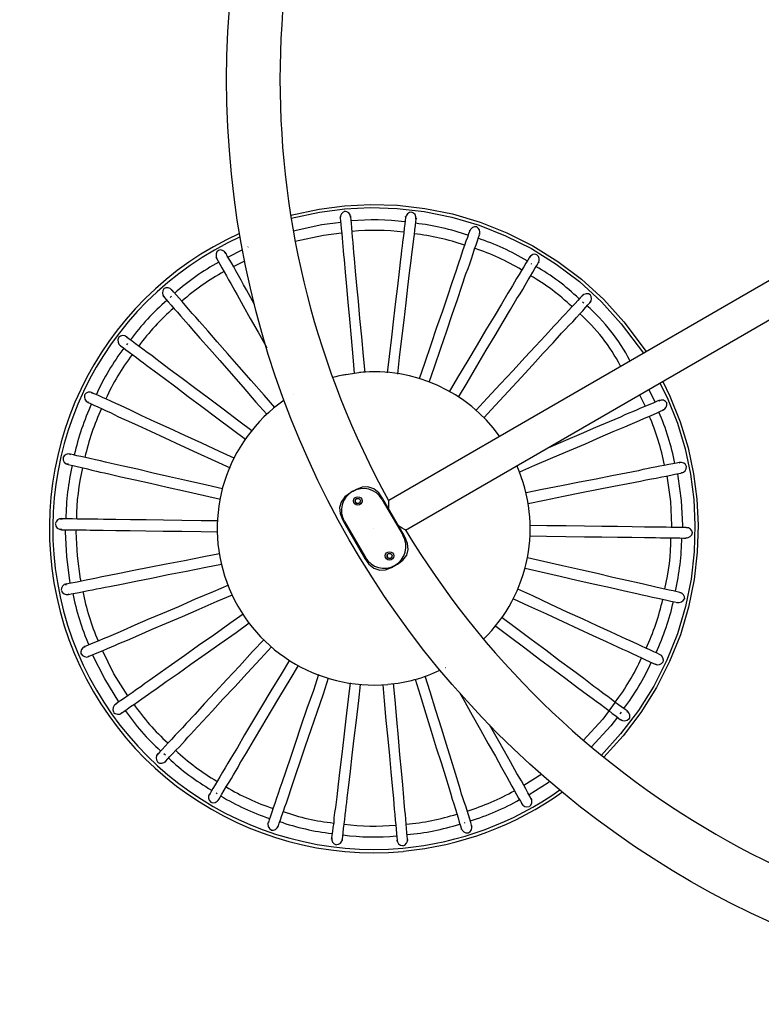
# Model space of a CAD drawing. Units: inches. Extents: x 39.6 to 110.7, y 280.3 to 358.8.
# Drawn here: x 39.7 to 62.9, y 290.5 to 321.4 of the extents above; entities that cross this region are included whole.
import ezdxf

# ---------------------------------------------------------------- set-up
doc = ezdxf.new("R2010")
doc.units = ezdxf.units.IN
doc.header["$MEASUREMENT"] = 0
doc.layers.add('Livello 1', color=7, linetype='Continuous')

# ---------------------------------------------------------------- blocks, each defined once
blk = doc.blocks.new('block 2')
at = {"layer": 'Livello 1', "color": 7, "lineweight": 25, "true_color": 0xffffff}
for points in [[(69.13, 316.674), (51.223, 306.334)], [(48.153, 315.277), (49.042, 315.467), (49.836, 315.573)], [(49.836, 315.573), (50.651, 315.616), (51.498, 315.594), (52.355, 315.489), (53.223, 315.319), (54.091, 315.055), (54.927, 314.727), (55.742, 314.314), (56.525, 313.827), (57.266, 313.266), (57.964, 312.631), (58.589, 311.933), (59.298, 311.001)], [(49.836, 315.478), (50.651, 315.52), (51.487, 315.489), (52.334, 315.393), (53.202, 315.213), (54.059, 314.959), (54.885, 314.631), (55.699, 314.229), (56.472, 313.742), (57.202, 313.192), (57.89, 312.557), (58.515, 311.869), (59.213, 310.948)], [(51.752, 305.403), (69.659, 315.753)], [(48.164, 315.182), (49.053, 315.372), (49.847, 315.478)], [(50.482, 310.366), (49.815, 310.26), (49.805, 310.26)], [(59.721, 310.006), (59.954, 309.562), (60.271, 308.758), (60.515, 307.953), (60.684, 307.16), (60.79, 306.366), (60.822, 305.561), (60.801, 304.725), (60.705, 303.868), (60.526, 303.011), (60.271, 302.154), (59.943, 301.328), (59.531, 300.513), (59.054, 299.741), (58.493, 299.01), (57.89, 298.344)], [(59.816, 310.059), (60.039, 309.604), (60.356, 308.8), (60.61, 307.985), (60.779, 307.17), (60.885, 306.376), (60.928, 305.561), (60.896, 304.715), (60.801, 303.858), (60.621, 302.99), (60.367, 302.122), (60.028, 301.286), (59.615, 300.471), (59.128, 299.688), (58.578, 298.947), (57.964, 298.28)], [(50.027, 306.567), (49.847, 306.44), (49.73, 306.281), (49.678, 306.112), (49.699, 305.921), (49.773, 305.731), (49.805, 305.667), (50.471, 304.514), (50.598, 304.334), (50.757, 304.207), (50.947, 304.143), (51.127, 304.154), (51.307, 304.228), (51.36, 304.26), (51.371, 304.27), (51.392, 304.27), (51.403, 304.281), (51.424, 304.292), (51.445, 304.302), (51.455, 304.313), (51.477, 304.323), (51.498, 304.334), (51.667, 304.461), (51.794, 304.619), (51.836, 304.789), (51.815, 304.979), (51.741, 305.17), (51.71, 305.233), (51.043, 306.387), (50.916, 306.567), (50.757, 306.694), (50.567, 306.757), (50.387, 306.747), (50.217, 306.673), (50.164, 306.641), (50.143, 306.63), (50.122, 306.62), (50.111, 306.609), (50.09, 306.609), (50.069, 306.599), (50.058, 306.588), (50.037, 306.577), (50.027, 306.567)], [(51.022, 306.355), (51.678, 305.233)], [(49.836, 305.667), (50.493, 304.545)], [(50.757, 305.445), (50.757, 305.445)], [(51.741, 305.413), (51.752, 305.403), (51.72, 305.424), (51.646, 305.466), (51.54, 305.53)]]:
    blk.add_lwpolyline(points, dxfattribs=at)
at = {"layer": 'Livello 1', "color": 251, "lineweight": 25, "true_color": 0x4f4f4f}
for points in [[(49.847, 315.393), (49.794, 315.372), (49.741, 315.319), (49.709, 315.256), (49.699, 315.182), (49.709, 315.097), (49.72, 314.981), (49.73, 314.854), (49.752, 314.706), (49.762, 314.568), (49.773, 314.42), (49.783, 314.293), (49.794, 314.166), (49.805, 314.028), (49.826, 313.891), (49.857, 313.488), (49.9, 313.044), (49.942, 312.546), (49.995, 312.017), (50.048, 311.435), (50.101, 310.832), (50.143, 310.313)], [(49.709, 315.182), (49.699, 315.224)], [(50.027, 315.256), (50.027, 315.203)], [(50.482, 310.345), (50.429, 310.853), (50.376, 311.467), (50.323, 312.038), (50.281, 312.578), (50.228, 313.076), (50.186, 313.52), (50.154, 313.922), (50.133, 314.092), (50.122, 314.261), (50.111, 314.42), (50.09, 314.589), (50.08, 314.737), (50.069, 314.885), (50.058, 315.012), (50.048, 315.129), (50.037, 315.213)], [(51.942, 315.372), (51.879, 315.362), (51.815, 315.319), (51.773, 315.256), (51.752, 315.192), (51.741, 315.108), (51.731, 314.991), (51.71, 314.864), (51.699, 314.716), (51.678, 314.568), (51.657, 314.43), (51.646, 314.303), (51.625, 314.176), (51.614, 314.039), (51.593, 313.901), (51.551, 313.51), (51.498, 313.054), (51.434, 312.568), (51.371, 312.028), (51.307, 311.456), (51.233, 310.843), (51.17, 310.335)], [(51.762, 315.192), (51.752, 315.235)], [(48.228, 314.79), (49.127, 314.981), (49.72, 315.055)], [(51.508, 310.292), (51.561, 310.811), (51.635, 311.414), (51.71, 311.985), (51.773, 312.525), (51.826, 313.023), (51.879, 313.467), (51.932, 313.859), (51.953, 314.039), (51.964, 314.197), (51.985, 314.356), (52.006, 314.536), (52.027, 314.674), (52.038, 314.822), (52.059, 314.949), (52.069, 315.065), (52.08, 315.15)], [(52.091, 315.192), (52.069, 315.16)], [(53.974, 314.907), (53.911, 314.907), (53.847, 314.885), (53.784, 314.832), (53.752, 314.769), (53.72, 314.695), (53.689, 314.578), (53.646, 314.462), (53.604, 314.324), (53.551, 314.187), (53.509, 314.049), (53.466, 313.922), (53.424, 313.806), (53.382, 313.679), (53.339, 313.541), (53.202, 313.16), (53.064, 312.737), (52.905, 312.271), (52.725, 311.753), (52.546, 311.213), (52.345, 310.631), (52.175, 310.144)], [(48.291, 314.462), (49.18, 314.652), (49.741, 314.727)], [(52.493, 310.038), (52.662, 310.525), (52.853, 311.107), (53.043, 311.647), (53.212, 312.165), (53.382, 312.631), (53.519, 313.054), (53.646, 313.435), (53.71, 313.605), (53.763, 313.753), (53.816, 313.912), (53.869, 314.07), (53.911, 314.219), (53.964, 314.346), (54.006, 314.473), (54.038, 314.578), (54.07, 314.663)], [(53.763, 314.769), (53.763, 314.811)], [(54.08, 314.706), (54.059, 314.674)], [(45.889, 314.166), (45.836, 314.123), (45.815, 314.06), (45.815, 313.975), (45.836, 313.912), (45.878, 313.838), (45.931, 313.742), (45.995, 313.626), (46.069, 313.499), (46.143, 313.372), (46.206, 313.245), (46.27, 313.129), (46.333, 313.023), (46.397, 312.906), (46.471, 312.779), (46.661, 312.43), (46.883, 312.038), (47.127, 311.605), (47.392, 311.139), (47.402, 311.118)], [(46.1, 314.113), (46.122, 314.07)], [(47.021, 312.472), (46.958, 312.589), (46.767, 312.938), (46.672, 313.097), (46.598, 313.234), (46.513, 313.383), (46.428, 313.531), (46.365, 313.658), (46.291, 313.785), (46.227, 313.901), (46.164, 313.996), (46.132, 314.07)], [(46.185, 313.965), (46.651, 314.197)], [(46.809, 314.271), (46.82, 314.282)], [(55.869, 314.028), (55.805, 314.049), (55.742, 314.039), (55.668, 313.996), (55.625, 313.943), (55.583, 313.869), (55.52, 313.774), (55.456, 313.658), (55.382, 313.541), (55.308, 313.414), (55.234, 313.287), (55.17, 313.171), (55.107, 313.065), (55.033, 312.949), (54.959, 312.832), (54.758, 312.483), (54.525, 312.102), (54.271, 311.679), (53.995, 311.213), (53.699, 310.716), (53.382, 310.186), (53.117, 309.742)], [(55.636, 313.943), (55.647, 313.986)], [(45.846, 313.912), (45.815, 313.954)], [(46.354, 313.668), (46.714, 313.848)], [(53.413, 309.572), (53.678, 310.017), (53.985, 310.546), (54.281, 311.044), (54.556, 311.499), (54.81, 311.933), (55.043, 312.314), (55.244, 312.663), (55.34, 312.811), (55.424, 312.949), (55.498, 313.086), (55.594, 313.245), (55.668, 313.361), (55.742, 313.488), (55.805, 313.605), (55.869, 313.7), (55.911, 313.774)], [(55.678, 313.763), (55.699, 313.753)], [(55.932, 313.817), (55.911, 313.785)], [(44.174, 312.97), (44.143, 312.906), (44.132, 312.843), (44.143, 312.769), (44.185, 312.705), (44.238, 312.642), (44.312, 312.557), (44.407, 312.451), (44.502, 312.345), (44.597, 312.24), (44.693, 312.123), (44.777, 312.028), (44.862, 311.933), (44.947, 311.837), (45.042, 311.721), (45.307, 311.425), (45.603, 311.086), (45.931, 310.716), (46.28, 310.313), (46.661, 309.879), (47.063, 309.414), (47.402, 309.033)], [(44.407, 312.959), (44.428, 312.917)], [(47.656, 309.244), (47.318, 309.636), (46.915, 310.091), (46.534, 310.525), (46.174, 310.938), (45.846, 311.308), (45.55, 311.647), (45.296, 311.943), (45.18, 312.081), (45.063, 312.197), (44.957, 312.324), (44.841, 312.451), (44.746, 312.568), (44.651, 312.673), (44.566, 312.769), (44.492, 312.864), (44.439, 312.927)], [(57.541, 312.779), (57.488, 312.811), (57.414, 312.811), (57.34, 312.79), (57.287, 312.747), (57.223, 312.684), (57.149, 312.599), (57.065, 312.504), (56.959, 312.398), (56.864, 312.292), (56.768, 312.187), (56.673, 312.091), (56.588, 311.996), (56.504, 311.901), (56.398, 311.795), (56.133, 311.499), (55.826, 311.171), (55.488, 310.811), (55.128, 310.409), (54.726, 309.985), (54.313, 309.541), (53.964, 309.16)], [(57.297, 312.747), (57.319, 312.779)], [(44.195, 312.705), (44.153, 312.737)], [(44.375, 312.695), (44.418, 312.737)], [(54.207, 308.927), (54.556, 309.308), (54.98, 309.763), (55.371, 310.186), (55.731, 310.578), (56.07, 310.948), (56.377, 311.276), (56.641, 311.573), (56.768, 311.7), (56.874, 311.816), (56.991, 311.933), (57.107, 312.07), (57.202, 312.176), (57.308, 312.282), (57.393, 312.377), (57.467, 312.462), (57.53, 312.525)], [(57.297, 312.557), (57.34, 312.515)], [(57.562, 312.557), (57.53, 312.525)], [(42.756, 311.435), (42.735, 311.372), (42.746, 311.298), (42.767, 311.234), (42.82, 311.181), (42.894, 311.128), (42.978, 311.054), (43.084, 310.98), (43.2, 310.895), (43.317, 310.811), (43.433, 310.716), (43.539, 310.642), (43.645, 310.567), (43.751, 310.483), (43.867, 310.398), (44.185, 310.165), (44.545, 309.89), (44.936, 309.594), (45.37, 309.276), (45.836, 308.927), (46.323, 308.557), (46.735, 308.25)], [(42.83, 311.181), (42.788, 311.202)], [(42.989, 311.477), (43.021, 311.435)], [(43.01, 311.213), (43.042, 311.255)], [(46.936, 308.514), (46.524, 308.821), (46.037, 309.191), (45.571, 309.541), (45.137, 309.858), (44.746, 310.155), (44.375, 310.43), (44.058, 310.663), (43.92, 310.768), (43.793, 310.874), (43.656, 310.969), (43.518, 311.075), (43.402, 311.16), (43.285, 311.245), (43.179, 311.329), (43.084, 311.393), (43.021, 311.446)], [(41.899, 309.721), (41.941, 309.699)], [(46.375, 307.657), (45.92, 307.869), (45.36, 308.133), (44.83, 308.366), (44.344, 308.599), (43.888, 308.8), (43.486, 308.99), (43.126, 309.16), (42.968, 309.234), (42.82, 309.308), (42.671, 309.371), (42.513, 309.446), (42.375, 309.509), (42.248, 309.562), (42.121, 309.625), (42.026, 309.668), (41.941, 309.699)], [(59.382, 309.805), (59.573, 309.414)], [(41.687, 309.636), (41.687, 309.572), (41.698, 309.509), (41.74, 309.446), (41.803, 309.403), (41.878, 309.371), (41.983, 309.319), (42.1, 309.266), (42.237, 309.202), (42.365, 309.139), (42.502, 309.086), (42.618, 309.022), (42.735, 308.969), (42.851, 308.916), (42.989, 308.853), (43.349, 308.694), (43.751, 308.504), (44.206, 308.292), (44.693, 308.07), (45.222, 307.826), (45.772, 307.572), (46.249, 307.35)], [(41.814, 309.414), (41.761, 309.424)], [(48.228, 309.647), (48.228, 309.647)], [(59.943, 309.393), (59.901, 309.435), (59.838, 309.477), (59.763, 309.477), (59.689, 309.467), (59.615, 309.435), (59.509, 309.382), (59.382, 309.329), (59.255, 309.276), (59.118, 309.223), (58.991, 309.16), (58.864, 309.107), (58.747, 309.065), (58.62, 309.012), (58.493, 308.948), (58.134, 308.8), (57.71, 308.62), (57.255, 308.419), (56.768, 308.207), (56.229, 307.985), (56.144, 307.943)], [(59.086, 309.647), (59.266, 309.287)], [(59.7, 309.456), (59.732, 309.477)], [(55.329, 307.234), (55.805, 307.435), (56.366, 307.678), (56.895, 307.9), (57.393, 308.112), (57.848, 308.313), (58.261, 308.493), (58.62, 308.641), (58.79, 308.715), (58.938, 308.779), (59.086, 308.842), (59.245, 308.916), (59.382, 308.969), (59.52, 309.022), (59.636, 309.075), (59.742, 309.128), (59.816, 309.16)], [(59.859, 309.181), (59.816, 309.17)], [(41.02, 307.657), (41.02, 307.593), (41.052, 307.53), (41.116, 307.477), (41.179, 307.456), (41.264, 307.435), (41.37, 307.413), (41.497, 307.382), (41.645, 307.35), (41.782, 307.318), (41.92, 307.286), (42.058, 307.255), (42.174, 307.223), (42.311, 307.202), (42.449, 307.17), (42.83, 307.075), (43.275, 306.98), (43.761, 306.874), (44.28, 306.747), (44.852, 306.62), (45.444, 306.482), (45.952, 306.376)], [(41.211, 307.794), (41.243, 307.773)], [(46.016, 306.694), (45.518, 306.81), (44.915, 306.948), (44.354, 307.075), (43.836, 307.191), (43.349, 307.308), (42.904, 307.403), (42.523, 307.488), (42.343, 307.53), (42.185, 307.572), (42.036, 307.604), (41.856, 307.646), (41.719, 307.678), (41.571, 307.71), (41.444, 307.731), (41.338, 307.763), (41.253, 307.784)], [(55.191, 307.541), (55.191, 307.541)], [(60.557, 307.392), (60.526, 307.456), (60.472, 307.498), (60.398, 307.519), (60.324, 307.519), (60.24, 307.498), (60.134, 307.477), (60.007, 307.456), (59.859, 307.424), (59.721, 307.403), (59.573, 307.371), (59.446, 307.35), (59.319, 307.318), (59.192, 307.297), (59.054, 307.265), (58.663, 307.191), (58.218, 307.107), (57.731, 307.001), (57.202, 306.905), (56.641, 306.789), (56.038, 306.673), (55.53, 306.567)], [(60.324, 307.509), (60.377, 307.53)], [(41.19, 307.467), (41.137, 307.467)], [(55.594, 306.239), (56.102, 306.345), (56.705, 306.461), (57.266, 306.577), (57.795, 306.683), (58.282, 306.779), (58.726, 306.863), (59.118, 306.937), (59.287, 306.98), (59.456, 307.011), (59.605, 307.033), (59.785, 307.075), (59.922, 307.096), (60.07, 307.128), (60.197, 307.16), (60.314, 307.181), (60.388, 307.191)], [(60.441, 307.202), (60.398, 307.202)], [(59.943, 307.107), (59.954, 307.033), (60.06, 306.302), (60.092, 305.551), (60.092, 305.487)], [(60.271, 307.17), (60.282, 307.085), (60.388, 306.334), (60.43, 305.551), (60.42, 305.487)], [(40.925, 305.752), (40.989, 305.741)], [(45.867, 305.688), (45.349, 305.688), (44.735, 305.699), (44.164, 305.71), (43.624, 305.72), (43.126, 305.72), (42.671, 305.731), (42.28, 305.731), (42.1, 305.741), (41.93, 305.741), (41.772, 305.741), (41.602, 305.741), (41.454, 305.741), (41.306, 305.752), (41.179, 305.752), (41.063, 305.752), (40.978, 305.752)], [(40.777, 305.583), (40.788, 305.53), (40.83, 305.466), (40.904, 305.434), (40.968, 305.413), (41.052, 305.413), (41.169, 305.413), (41.306, 305.413), (41.444, 305.413), (41.592, 305.413), (41.74, 305.413), (41.867, 305.403), (41.994, 305.403), (42.132, 305.403), (42.269, 305.403), (42.671, 305.392), (43.116, 305.392), (43.613, 305.382), (44.153, 305.371), (44.735, 305.371), (45.349, 305.36), (45.857, 305.35)], [(40.978, 305.424), (40.925, 305.424)], [(41.253, 303.73), (41.232, 303.815), (41.137, 304.577), (41.094, 305.35), (41.094, 305.413)], [(41.581, 303.805), (41.56, 303.868), (41.465, 304.598), (41.423, 305.35), (41.433, 305.413)], [(60.748, 305.318), (60.727, 305.382), (60.684, 305.434), (60.621, 305.477), (60.547, 305.487), (60.462, 305.487), (60.345, 305.487), (60.219, 305.487), (60.07, 305.487), (59.922, 305.498), (59.785, 305.498), (59.647, 305.498), (59.52, 305.498), (59.393, 305.498), (59.245, 305.498), (58.853, 305.508), (58.398, 305.519), (57.901, 305.519), (57.361, 305.53), (56.789, 305.54), (56.176, 305.54), (55.657, 305.551)], [(60.557, 305.477), (60.6, 305.487)], [(55.657, 305.223), (56.165, 305.212), (56.779, 305.202), (57.361, 305.191), (57.901, 305.191), (58.398, 305.181), (58.843, 305.181), (59.245, 305.17), (59.425, 305.17), (59.583, 305.17), (59.742, 305.159), (59.922, 305.159), (60.07, 305.159), (60.208, 305.159), (60.345, 305.159), (60.462, 305.149), (60.547, 305.149)], [(60.589, 305.149), (60.547, 305.159)], [(45.92, 304.662), (45.423, 304.567), (44.82, 304.44), (44.248, 304.334), (43.719, 304.228), (43.232, 304.133), (42.788, 304.037), (42.407, 303.963), (42.227, 303.932), (42.068, 303.9), (41.909, 303.868), (41.74, 303.836), (41.592, 303.805), (41.454, 303.773), (41.327, 303.752), (41.211, 303.73), (41.126, 303.709)], [(60.504, 303.244), (60.494, 303.307), (60.462, 303.371), (60.409, 303.424), (60.345, 303.445), (60.261, 303.466), (60.144, 303.498), (60.018, 303.519), (59.88, 303.551), (59.732, 303.582), (59.594, 303.614), (59.467, 303.646), (59.34, 303.678), (59.213, 303.709), (59.075, 303.741), (58.684, 303.826), (58.25, 303.921), (57.763, 304.037), (57.234, 304.154), (56.673, 304.281), (56.08, 304.418), (55.572, 304.535)], [(40.968, 303.508), (40.989, 303.455), (41.052, 303.402), (41.116, 303.381), (41.19, 303.381), (41.274, 303.402), (41.391, 303.424), (41.518, 303.445), (41.655, 303.477), (41.803, 303.508), (41.941, 303.529), (42.068, 303.561), (42.195, 303.582), (42.333, 303.614), (42.47, 303.635), (42.851, 303.709), (43.296, 303.805), (43.783, 303.9), (44.312, 304.006), (44.883, 304.111), (45.486, 304.238), (45.984, 304.334)], [(55.498, 304.207), (56.006, 304.09), (56.599, 303.953), (57.16, 303.826), (57.689, 303.709), (58.176, 303.604), (58.61, 303.498), (59.001, 303.413), (59.171, 303.371), (59.33, 303.339), (59.488, 303.297), (59.658, 303.265), (59.806, 303.233), (59.943, 303.201), (60.07, 303.17), (60.187, 303.148), (60.271, 303.127)], [(41.084, 303.699), (41.126, 303.699)], [(46.196, 303.678), (45.719, 303.466), (45.158, 303.233), (44.629, 303), (44.132, 302.789), (43.677, 302.598), (43.264, 302.418), (42.894, 302.259), (42.735, 302.185), (42.587, 302.122), (42.439, 302.058), (42.269, 301.995), (42.132, 301.931), (42.004, 301.878), (41.878, 301.826), (41.782, 301.783), (41.698, 301.751)], [(59.827, 301.265), (59.838, 301.328), (59.816, 301.402), (59.774, 301.466), (59.711, 301.497), (59.636, 301.54), (59.531, 301.582), (59.414, 301.646), (59.287, 301.699), (59.15, 301.762), (59.023, 301.826), (58.906, 301.878), (58.79, 301.931), (58.663, 301.984), (58.536, 302.048), (58.176, 302.217), (57.763, 302.397), (57.319, 302.609), (56.821, 302.831), (56.303, 303.074), (55.742, 303.339), (55.276, 303.551)], [(41.2, 303.392), (41.147, 303.371)], [(41.581, 301.519), (41.624, 301.466), (41.687, 301.434), (41.761, 301.423), (41.835, 301.444), (41.909, 301.476), (42.015, 301.519), (42.132, 301.571), (42.269, 301.624), (42.407, 301.688), (42.534, 301.741), (42.661, 301.794), (42.767, 301.847), (42.894, 301.9), (43.031, 301.952), (43.391, 302.111), (43.804, 302.291), (44.259, 302.482), (44.756, 302.693), (45.285, 302.926), (45.846, 303.17), (46.323, 303.371)], [(55.139, 303.244), (55.604, 303.032), (56.165, 302.778), (56.684, 302.535), (57.17, 302.302), (57.626, 302.101), (58.038, 301.91), (58.398, 301.741), (58.557, 301.667), (58.705, 301.603), (58.853, 301.529), (59.012, 301.455), (59.15, 301.402), (59.277, 301.339), (59.393, 301.286), (59.499, 301.233), (59.573, 301.201)], [(60.345, 303.445), (60.388, 303.434)], [(60.314, 303.117), (60.271, 303.127)], [(46.661, 302.767), (46.238, 302.471), (45.741, 302.111), (45.264, 301.783), (44.83, 301.466), (44.418, 301.18), (44.058, 300.926), (43.73, 300.693), (43.581, 300.587), (43.455, 300.492), (43.317, 300.407), (43.179, 300.302), (43.052, 300.217), (42.936, 300.132), (42.83, 300.058), (42.735, 299.995), (42.671, 299.942)], [(58.758, 299.476), (58.779, 299.529), (58.779, 299.603), (58.747, 299.677), (58.695, 299.73), (58.631, 299.772), (58.536, 299.846), (58.43, 299.921), (58.314, 300.005), (58.197, 300.1), (58.091, 300.185), (57.975, 300.259), (57.88, 300.333), (57.774, 300.418), (57.657, 300.503), (57.34, 300.746), (56.98, 301.011), (56.578, 301.307), (56.144, 301.635), (55.689, 301.974), (55.191, 302.344), (54.779, 302.651)], [(42.597, 299.688), (42.65, 299.656), (42.724, 299.635), (42.798, 299.635), (42.862, 299.677), (42.925, 299.719), (43.021, 299.783), (43.126, 299.868), (43.253, 299.942), (43.37, 300.026), (43.486, 300.111), (43.592, 300.185), (43.698, 300.259), (43.804, 300.344), (43.92, 300.418), (44.248, 300.651), (44.619, 300.905), (45.021, 301.201), (45.465, 301.508), (45.931, 301.836), (46.439, 302.196), (46.852, 302.492)], [(54.578, 302.386), (55.001, 302.08), (55.488, 301.709), (55.953, 301.36), (56.377, 301.042), (56.779, 300.746), (57.139, 300.471), (57.456, 300.238), (57.604, 300.132), (57.731, 300.037), (57.858, 299.942), (57.996, 299.836), (58.123, 299.741), (58.229, 299.656), (58.345, 299.582), (58.43, 299.508), (58.493, 299.455)], [(47.318, 301.974), (46.958, 301.593), (46.545, 301.138), (46.153, 300.714), (45.783, 300.323), (45.444, 299.963), (45.148, 299.624), (44.873, 299.338), (44.756, 299.201), (44.64, 299.084), (44.534, 298.968), (44.418, 298.841), (44.312, 298.735), (44.217, 298.629), (44.121, 298.524), (44.047, 298.449), (43.994, 298.386)], [(41.655, 301.73), (41.708, 301.741)], [(43.973, 298.121), (44.037, 298.09), (44.111, 298.09), (44.174, 298.111), (44.238, 298.153), (44.291, 298.217), (44.365, 298.301), (44.46, 298.396), (44.555, 298.502), (44.661, 298.608), (44.756, 298.714), (44.841, 298.809), (44.926, 298.905), (45.021, 299), (45.116, 299.106), (45.391, 299.402), (45.698, 299.73), (46.026, 300.1), (46.397, 300.492), (46.788, 300.915), (47.201, 301.37), (47.55, 301.741)], [(41.835, 301.455), (41.793, 301.423)], [(42.767, 300.016), (42.322, 300.735), (41.941, 301.487)], [(43.042, 300.206), (42.608, 300.894), (42.248, 301.624)], [(48.111, 301.328), (47.847, 300.884), (47.529, 300.365), (47.233, 299.868), (46.958, 299.402), (46.704, 298.979), (46.481, 298.587), (46.27, 298.248), (46.185, 298.09), (46.1, 297.952), (46.016, 297.814), (45.931, 297.666), (45.857, 297.539), (45.783, 297.412), (45.709, 297.296), (45.656, 297.201), (45.614, 297.127)], [(59.732, 301.487), (59.753, 301.487)], [(45.645, 296.872), (45.709, 296.851), (45.783, 296.862), (45.846, 296.904), (45.899, 296.957), (45.942, 297.031), (45.995, 297.127), (46.069, 297.243), (46.143, 297.37), (46.217, 297.497), (46.291, 297.613), (46.354, 297.73), (46.418, 297.836), (46.492, 297.952), (46.555, 298.079), (46.767, 298.418), (46.989, 298.799), (47.243, 299.233), (47.519, 299.698), (47.815, 300.185), (48.132, 300.714), (48.397, 301.159)], [(53.001, 301.095), (53.011, 301.095)], [(59.615, 301.18), (59.583, 301.201)], [(49.021, 300.873), (48.863, 300.376), (48.661, 299.804), (48.471, 299.254), (48.302, 298.746), (48.143, 298.269), (47.995, 297.846), (47.868, 297.476), (47.815, 297.306), (47.762, 297.148), (47.709, 296.999), (47.656, 296.83), (47.603, 296.693), (47.561, 296.555), (47.519, 296.428), (47.476, 296.322), (47.455, 296.238)], [(47.54, 295.994), (47.614, 295.994), (47.677, 296.015), (47.73, 296.068), (47.772, 296.132), (47.794, 296.216), (47.836, 296.322), (47.878, 296.449), (47.921, 296.587), (47.963, 296.724), (48.016, 296.851), (48.058, 296.978), (48.101, 297.105), (48.143, 297.232), (48.185, 297.359), (48.312, 297.74), (48.46, 298.164), (48.619, 298.64), (48.789, 299.148), (48.979, 299.698), (49.18, 300.27), (49.339, 300.767)], [(52.048, 300.725), (52.207, 300.227), (52.387, 299.645), (52.556, 299.095), (52.715, 298.576), (52.863, 298.111), (53.001, 297.677), (53.117, 297.296), (53.17, 297.127), (53.212, 296.968), (53.265, 296.82), (53.318, 296.65), (53.361, 296.513), (53.403, 296.375), (53.435, 296.248), (53.477, 296.132), (53.498, 296.058)], [(53.72, 295.909), (53.773, 295.952), (53.816, 296.005), (53.826, 296.079), (53.816, 296.153), (53.794, 296.238), (53.763, 296.343), (53.72, 296.47), (53.678, 296.608), (53.636, 296.746), (53.593, 296.883), (53.551, 297.01), (53.509, 297.127), (53.477, 297.254), (53.435, 297.391), (53.318, 297.772), (53.181, 298.206), (53.032, 298.682), (52.874, 299.19), (52.704, 299.741), (52.524, 300.333), (52.366, 300.82)], [(50.016, 300.608), (49.953, 300.1), (49.879, 299.487), (49.815, 298.915), (49.752, 298.375), (49.688, 297.888), (49.635, 297.433), (49.593, 297.042), (49.572, 296.872), (49.55, 296.703), (49.529, 296.544), (49.508, 296.375), (49.498, 296.227), (49.476, 296.079), (49.466, 295.952), (49.445, 295.835), (49.434, 295.751)], [(49.582, 295.539), (49.646, 295.55), (49.709, 295.581), (49.752, 295.645), (49.773, 295.719), (49.783, 295.793), (49.794, 295.909), (49.805, 296.047), (49.826, 296.185), (49.847, 296.333), (49.857, 296.47), (49.879, 296.608), (49.889, 296.735), (49.91, 296.862), (49.921, 297.01), (49.974, 297.402), (50.027, 297.846), (50.08, 298.344), (50.143, 298.873), (50.217, 299.444), (50.291, 300.058), (50.344, 300.566)], [(51.043, 300.555), (51.085, 300.047), (51.138, 299.434), (51.191, 298.862), (51.244, 298.322), (51.286, 297.825), (51.328, 297.38), (51.371, 296.989), (51.381, 296.809), (51.392, 296.65), (51.413, 296.481), (51.424, 296.312), (51.445, 296.163), (51.455, 296.026), (51.466, 295.888), (51.477, 295.772), (51.487, 295.687)], [(51.667, 295.507), (51.731, 295.528), (51.784, 295.581), (51.815, 295.645), (51.815, 295.719), (51.805, 295.804), (51.794, 295.92), (51.784, 296.047), (51.773, 296.195), (51.762, 296.343), (51.752, 296.481), (51.731, 296.619), (51.72, 296.735), (51.71, 296.872), (51.699, 297.021), (51.667, 297.412), (51.625, 297.857), (51.572, 298.354), (51.53, 298.894), (51.477, 299.465), (51.424, 300.079), (51.371, 300.587)], [(53.456, 300.291), (53.562, 300.111), (53.837, 299.603), (54.101, 299.137), (54.345, 298.703), (54.567, 298.312), (54.758, 297.963), (54.842, 297.814), (54.927, 297.666), (55.001, 297.529), (55.086, 297.37), (55.16, 297.243), (55.234, 297.116), (55.297, 296.999), (55.35, 296.904), (55.392, 296.83)], [(42.629, 299.921), (42.682, 299.942)], [(58.324, 300.005), (57.933, 299.476), (57.319, 298.809)], [(42.862, 299.688), (42.82, 299.645)], [(58.398, 299.54), (58.186, 299.264), (57.573, 298.598)], [(58.515, 299.698), (58.472, 299.645)], [(58.684, 299.719), (58.737, 299.698)], [(55.636, 296.735), (55.678, 296.777), (55.71, 296.851), (55.71, 296.925), (55.678, 296.989), (55.647, 297.063), (55.583, 297.169), (55.52, 297.285), (55.456, 297.402), (55.382, 297.539), (55.308, 297.656), (55.244, 297.772), (55.181, 297.888), (55.117, 298.005), (55.043, 298.132), (54.853, 298.471), (54.63, 298.862), (54.387, 299.296)], [(58.536, 299.434), (58.504, 299.465)], [(43.963, 298.344), (43.994, 298.375)], [(44.227, 298.344), (44.174, 298.386)], [(44.238, 298.164), (44.206, 298.121)], [(56.028, 297.751), (55.456, 297.391)], [(56.271, 297.518), (56.218, 297.476), (55.625, 297.105)], [(45.582, 297.084), (45.624, 297.127)], [(45.846, 297.137), (45.815, 297.158)], [(45.889, 296.968), (45.867, 296.915)], [(55.414, 296.788), (55.403, 296.83)], [(55.678, 296.989), (55.71, 296.947)], [(47.434, 296.195), (47.455, 296.238)], [(47.762, 296.142), (47.751, 296.089)], [(53.614, 296.227), (53.593, 296.216)], [(53.805, 296.142), (53.826, 296.11)], [(53.509, 296.015), (53.509, 296.058)], [(49.434, 295.708), (49.455, 295.761)], [(49.762, 295.719), (49.762, 295.666)], [(51.487, 295.645), (51.498, 295.687)], [(51.805, 295.719), (51.826, 295.677)]]:
    blk.add_lwpolyline(points, dxfattribs=at)
at = {"layer": 'Livello 1', "color": 7, "lineweight": 25, "true_color": 0xffffff}
for points, knots in [([(104.15, 319.537), (104.15, 335.555), (91.165, 348.54), (75.146, 348.54), (59.128, 348.54), (46.143, 335.555), (46.143, 319.537), (46.143, 303.518), (59.128, 290.533), (75.146, 290.533), (91.165, 290.533), (104.15, 303.518), (104.15, 319.537)], [0, 0, 0, 0, 1, 1, 1, 2, 2, 2, 3, 3, 3, 4, 4, 4, 4]), ([(46.551, 314.707), (42.033, 312.657), (39.655, 307.645), (40.925, 302.849), (42.194, 298.053), (46.74, 294.874), (51.68, 295.328)], [0, 0, 0, 0, 1, 1, 1, 2, 2, 2, 2]), ([(46.57, 314.599), (42.11, 312.56), (39.769, 307.603), (41.031, 302.864), (42.291, 298.125), (46.786, 294.985), (51.67, 295.433)], [0, 0, 0, 0, 1, 1, 1, 2, 2, 2, 2]), ([(47.945, 309.474), (46.12, 308.2), (45.38, 305.857), (46.144, 303.767), (46.908, 301.676), (48.984, 300.362), (51.2, 300.565)], [0, 0, 0, 0, 1, 1, 1, 2, 2, 2, 2]), ([(51.015, 306.363), (50.826, 306.69), (50.409, 306.801), (50.082, 306.613), (49.756, 306.425), (49.644, 306.007), (49.832, 305.681)], [0, 0, 0, 0, 1, 1, 1, 2, 2, 2, 2]), ([(50.387, 306.318), (50.387, 306.391), (50.327, 306.45), (50.254, 306.45), (50.181, 306.45), (50.122, 306.391), (50.122, 306.318), (50.122, 306.245), (50.181, 306.186), (50.254, 306.186), (50.327, 306.186), (50.387, 306.245), (50.387, 306.318)], [0, 0, 0, 0, 1, 1, 1, 2, 2, 2, 3, 3, 3, 4, 4, 4, 4]), ([(50.218, 306.389), (50.192, 306.376), (50.176, 306.35), (50.175, 306.321), (50.174, 306.293), (50.188, 306.266), (50.212, 306.251), (50.237, 306.236), (50.267, 306.235), (50.292, 306.248)], [0, 0, 0, 0, 1, 1, 1, 2, 2, 2, 3, 3, 3, 3]), ([(50.334, 306.318), (50.334, 306.362), (50.298, 306.397), (50.254, 306.397), (50.211, 306.397), (50.175, 306.362), (50.175, 306.318), (50.175, 306.274), (50.211, 306.239), (50.254, 306.239), (50.298, 306.239), (50.334, 306.274), (50.334, 306.318)], [0, 0, 0, 0, 1, 1, 1, 2, 2, 2, 3, 3, 3, 4, 4, 4, 4]), ([(50.489, 304.548), (50.677, 304.222), (51.095, 304.11), (51.421, 304.298), (51.748, 304.487), (51.86, 304.904), (51.671, 305.231)], [0, 0, 0, 0, 1, 1, 1, 2, 2, 2, 2]), ([(51.381, 304.593), (51.381, 304.666), (51.322, 304.725), (51.249, 304.725), (51.176, 304.725), (51.117, 304.666), (51.117, 304.593), (51.117, 304.52), (51.176, 304.461), (51.249, 304.461), (51.322, 304.461), (51.381, 304.52), (51.381, 304.593)], [0, 0, 0, 0, 1, 1, 1, 2, 2, 2, 3, 3, 3, 4, 4, 4, 4]), ([(51.208, 304.661), (51.183, 304.646), (51.169, 304.619), (51.17, 304.59), (51.171, 304.562), (51.187, 304.536), (51.212, 304.523), (51.237, 304.51), (51.268, 304.511), (51.292, 304.526)], [0, 0, 0, 0, 1, 1, 1, 2, 2, 2, 3, 3, 3, 3]), ([(51.328, 304.593), (51.328, 304.637), (51.293, 304.672), (51.249, 304.672), (51.205, 304.672), (51.17, 304.637), (51.17, 304.593), (51.17, 304.549), (51.205, 304.514), (51.249, 304.514), (51.293, 304.514), (51.328, 304.549), (51.328, 304.593)], [0, 0, 0, 0, 1, 1, 1, 2, 2, 2, 3, 3, 3, 4, 4, 4, 4])]:
    blk.add_open_spline(points, degree=3, knots=knots, dxfattribs=at)
for points in [[(51.216, 332.741), (46.682, 324.523), (46.681, 314.553), (51.215, 306.335)], [(49.898, 310.281), (49.751, 310.255), (49.605, 310.222), (49.461, 310.183)], [(54.693, 308.351), (53.689, 309.748), (52.018, 310.507), (50.305, 310.345)], [(54.194, 301.978), (55.647, 303.397), (56.063, 305.57), (55.237, 307.424)], [(51.215, 306.333), (51.21, 306.253), (51.211, 306.172), (51.219, 306.091)], [(51.744, 305.418), (56.593, 297.381), (65.227, 292.394), (74.612, 292.21)], [(51.198, 300.57), (51.766, 300.614), (52.32, 300.764), (52.833, 301.011)], [(51.667, 295.432), (53.438, 295.592), (55.134, 296.221), (56.583, 297.253)], [(51.682, 295.336), (53.48, 295.499), (55.202, 296.14), (56.668, 297.192)]]:
    blk.add_open_spline(points, degree=3, dxfattribs=at)
at = {"layer": 'Livello 1', "color": 251, "lineweight": 25, "true_color": 0x4f4f4f}
for points in [[(50.027, 315.217), (50.022, 315.318), (49.942, 315.398), (49.842, 315.404)], [(52.077, 315.155), (52.094, 315.254), (52.032, 315.35), (51.935, 315.376)], [(51.732, 315.068), (51.172, 315.139), (50.605, 315.148), (50.043, 315.094)], [(53.704, 314.647), (53.172, 314.834), (52.62, 314.959), (52.059, 315.021)], [(54.067, 314.671), (54.103, 314.765), (54.063, 314.871), (53.974, 314.917)], [(51.692, 314.743), (51.155, 314.811), (50.612, 314.819), (50.073, 314.767)], [(53.597, 314.336), (53.087, 314.515), (52.558, 314.635), (52.02, 314.694)], [(55.559, 313.844), (55.076, 314.136), (54.562, 314.373), (54.026, 314.551)], [(46.122, 314.079), (46.077, 314.169), (45.971, 314.21), (45.877, 314.174)], [(55.386, 313.56), (54.923, 313.839), (54.43, 314.066), (53.916, 314.237)], [(55.911, 313.778), (55.966, 313.861), (55.949, 313.974), (55.871, 314.037)], [(45.895, 313.802), (45.399, 313.531), (44.936, 313.205), (44.515, 312.83)], [(57.186, 312.661), (56.778, 313.05), (56.324, 313.39), (55.835, 313.671)], [(46.062, 313.508), (45.587, 313.249), (45.144, 312.936), (44.74, 312.577)], [(56.963, 312.41), (56.572, 312.783), (56.137, 313.109), (55.668, 313.379)], [(44.428, 312.928), (44.365, 313.006), (44.253, 313.025), (44.168, 312.97)], [(57.525, 312.529), (57.597, 312.599), (57.603, 312.713), (57.54, 312.791)], [(44.273, 312.605), (43.843, 312.24), (43.458, 311.825), (43.127, 311.368)], [(58.787, 310.717), (58.445, 311.369), (57.986, 311.953), (57.434, 312.439)], [(44.485, 312.36), (44.073, 312.009), (43.703, 311.611), (43.386, 311.172)], [(58.489, 310.547), (58.165, 311.17), (57.729, 311.729), (57.201, 312.193)], [(43.013, 311.454), (42.935, 311.518), (42.822, 311.513), (42.75, 311.442)], [(42.923, 311.107), (42.58, 310.659), (42.291, 310.173), (42.061, 309.658)], [(43.182, 310.906), (42.853, 310.476), (42.576, 310.009), (42.355, 309.514)], [(41.941, 309.709), (41.852, 309.756), (41.742, 309.727), (41.687, 309.642)], [(41.911, 309.36), (41.672, 308.848), (41.489, 308.312), (41.366, 307.76)], [(59.817, 309.162), (59.911, 309.197), (59.963, 309.298), (59.937, 309.395)], [(42.222, 309.212), (41.992, 308.722), (41.817, 308.208), (41.699, 307.68)], [(60.193, 307.495), (60.087, 308.049), (59.92, 308.589), (59.693, 309.105)], [(59.869, 307.433), (59.768, 307.964), (59.607, 308.483), (59.389, 308.979)], [(41.247, 307.788), (41.15, 307.814), (41.049, 307.763), (41.012, 307.669)], [(41.305, 307.432), (41.175, 306.883), (41.108, 306.321), (41.105, 305.757)], [(41.625, 307.353), (41.5, 306.827), (41.436, 306.288), (41.433, 305.748)], [(60.391, 307.193), (60.49, 307.209), (60.562, 307.296), (60.557, 307.397)], [(40.974, 305.762), (40.873, 305.768), (40.785, 305.697), (40.769, 305.598)], [(59.879, 303.558), (60.004, 304.084), (60.068, 304.623), (60.07, 305.164)], [(60.209, 303.49), (60.339, 304.039), (60.406, 304.601), (60.409, 305.164)], [(60.54, 305.16), (60.641, 305.154), (60.729, 305.225), (60.745, 305.324)], [(41.123, 303.718), (41.024, 303.703), (40.952, 303.615), (40.957, 303.514)], [(41.322, 303.416), (41.427, 302.863), (41.595, 302.322), (41.821, 301.806)], [(41.634, 303.478), (41.736, 302.947), (41.896, 302.428), (42.114, 301.933)], [(59.293, 301.699), (59.522, 302.189), (59.697, 302.703), (59.815, 303.231)], [(60.257, 303.134), (60.354, 303.108), (60.455, 303.159), (60.491, 303.252)], [(59.603, 301.562), (59.842, 302.074), (60.025, 302.61), (60.148, 303.162)], [(41.698, 301.749), (41.603, 301.714), (41.551, 301.613), (41.577, 301.516)], [(58.321, 300.005), (58.65, 300.435), (58.928, 300.902), (59.148, 301.397)], [(58.591, 299.804), (58.934, 300.252), (59.223, 300.738), (59.453, 301.254)], [(59.573, 301.202), (59.662, 301.156), (59.772, 301.185), (59.827, 301.269)], [(42.666, 299.953), (42.582, 299.899), (42.552, 299.789), (42.597, 299.7)], [(43.231, 299.947), (43.537, 299.5), (43.894, 299.091), (44.296, 298.729)], [(42.961, 299.75), (43.28, 299.284), (43.652, 298.858), (44.072, 298.48)], [(58.491, 299.468), (58.569, 299.404), (58.682, 299.409), (58.753, 299.48)], [(43.989, 298.393), (43.918, 298.322), (43.911, 298.209), (43.974, 298.131)], [(44.317, 298.261), (44.726, 297.871), (45.179, 297.532), (45.669, 297.251)], [(44.54, 298.501), (44.932, 298.128), (45.367, 297.802), (45.836, 297.533)], [(46.128, 297.351), (46.591, 297.072), (47.085, 296.845), (47.599, 296.674)], [(45.603, 297.134), (45.548, 297.05), (45.566, 296.938), (45.643, 296.874)], [(45.955, 297.067), (46.438, 296.775), (46.952, 296.538), (47.488, 296.36)], [(53.677, 296.593), (54.194, 296.749), (54.693, 296.964), (55.163, 297.231)], [(53.777, 296.286), (54.317, 296.449), (54.837, 296.673), (55.327, 296.952)], [(55.382, 296.832), (55.427, 296.742), (55.532, 296.701), (55.626, 296.737)], [(47.917, 296.576), (48.427, 296.397), (48.956, 296.276), (49.494, 296.217)], [(51.772, 296.181), (52.311, 296.229), (52.843, 296.335), (53.359, 296.499)], [(47.447, 296.251), (47.411, 296.157), (47.451, 296.051), (47.54, 296.005)], [(47.8, 296.264), (48.332, 296.077), (48.884, 295.952), (49.445, 295.89)], [(49.822, 296.179), (50.359, 296.111), (50.902, 296.103), (51.441, 296.155)], [(51.797, 295.854), (52.359, 295.904), (52.913, 296.015), (53.451, 296.185)], [(49.782, 295.843), (50.342, 295.772), (50.909, 295.763), (51.471, 295.817)], [(53.494, 296.056), (53.519, 295.959), (53.614, 295.896), (53.714, 295.912)], [(49.437, 295.756), (49.42, 295.657), (49.482, 295.561), (49.579, 295.535)], [(51.477, 295.694), (51.482, 295.594), (51.561, 295.513), (51.662, 295.508)]]:
    blk.add_open_spline(points, degree=3, dxfattribs=at)

msp = doc.modelspace()

# ---------------------------------------------------------------- block references
at = {"layer": 'Livello 1'}
msp.add_blockref('block 2', (0, 0), dxfattribs=at)

doc.saveas('drawing.dxf')
